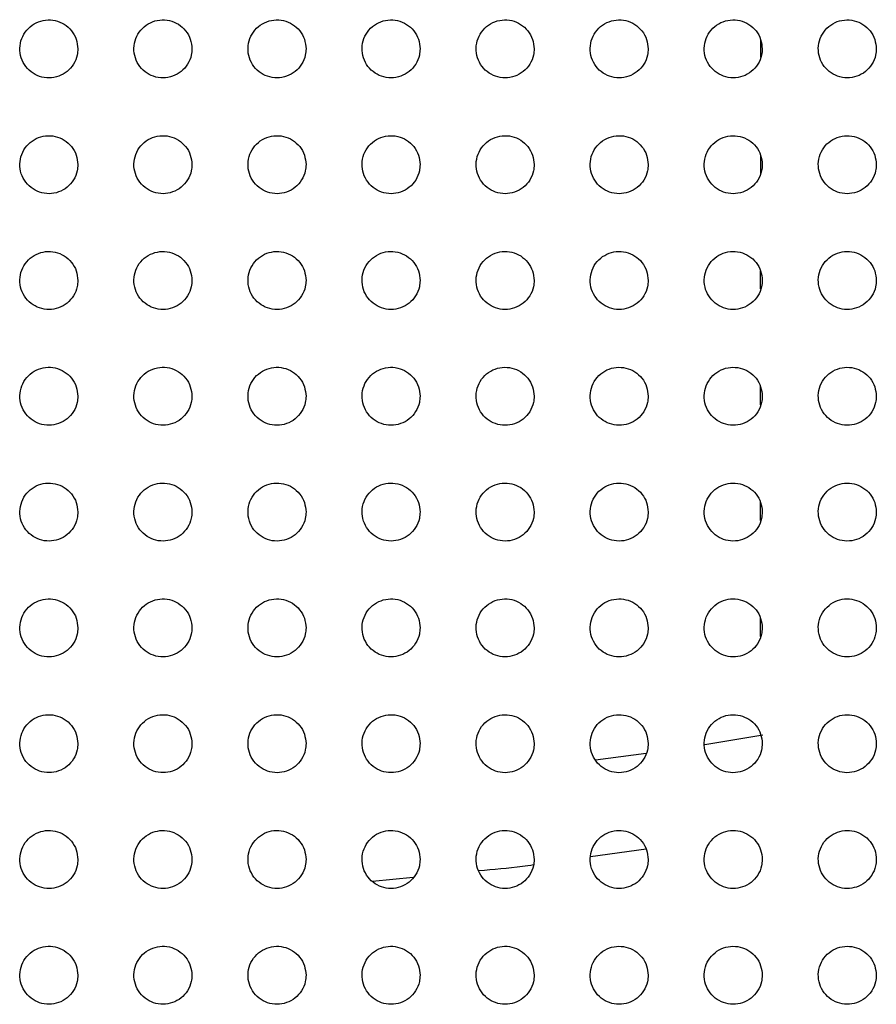
# Paper-space layout '_Front' of a CAD drawing. Units: millimetres. Extents: x -282 to 446, y -328 to 864.
# Drawn here: x 98 to 143, y 253 to 304 of the extents above; entities that cross this region are included whole.
import ezdxf

# ---------------------------------------------------------------- set-up
doc = ezdxf.new("R2010")
doc.units = ezdxf.units.MM

psp = doc.layouts.new('_Front')

# ---------------------------------------------------------------- linework, layer by layer
at = {"color": 7, "linetype": 'Continuous', "lineweight": 25}
for p, q in [((136.651, 301.855), (136.651, 302.765)), ((136.651, 295.864), (136.651, 296.779)), ((136.65, 289.872), (136.65, 290.793)), ((136.65, 283.88), (136.65, 284.806)), ((136.649, 277.888), (136.649, 278.82)), ((136.648, 271.896), (136.648, 272.831)), ((133.754, 266.3), (136.765, 266.806)), ((128.098, 265.508), (130.725, 265.851)), ((130.725, 260.893), (127.844, 260.488)), ((118.683, 259.427), (116.572, 259.215))]:
    psp.add_line(p, q, dxfattribs=at)
for points, knots in [([(101.332, 302.289), (101.315, 302.457), (101.282, 302.794), (101.024, 303.244), (100.643, 303.585), (100.169, 303.78), (99.658, 303.807), (99.167, 303.665), (98.749, 303.368), (98.453, 302.948), (98.312, 302.453), (98.343, 301.939), (98.544, 301.465), (98.89, 301.085), (99.341, 300.841), (99.846, 300.76), (100.349, 300.85), (100.795, 301.102), (101.132, 301.487), (101.307, 301.906), (101.325, 302.182), (101.332, 302.289)], [0, 0, 0, 0, 0.0536993, 0.1074053, 0.1609527, 0.2143567, 0.2677404, 0.321222, 0.3748776, 0.4287205, 0.4826966, 0.5366953, 0.5905835, 0.644261, 0.6977163, 0.751047, 0.8044206, 0.8579915, 0.9118184, 0.965831, 1, 1, 1, 1]), ([(107.232, 302.289), (107.215, 302.457), (107.182, 302.794), (106.924, 303.242), (106.545, 303.583), (106.072, 303.779), (105.562, 303.808), (105.07, 303.667), (104.651, 303.37), (104.353, 302.95), (104.212, 302.455), (104.243, 301.94), (104.443, 301.466), (104.788, 301.086), (105.238, 300.842), (105.742, 300.76), (106.245, 300.849), (106.693, 301.1), (107.031, 301.485), (107.207, 301.905), (107.225, 302.181), (107.232, 302.289)], [0, 0, 0, 0, 0.053571, 0.107149, 0.16056, 0.213872, 0.267244, 0.320799, 0.374581, 0.428551, 0.482601, 0.536587, 0.590379, 0.643918, 0.697253, 0.750537, 0.803958, 0.857652, 0.91162, 0.96573, 1, 1, 1, 1]), ([(113.132, 302.289), (113.115, 302.457), (113.082, 302.793), (112.825, 303.241), (112.447, 303.582), (111.975, 303.778), (111.465, 303.808), (110.973, 303.668), (110.553, 303.372), (110.254, 302.952), (110.112, 302.456), (110.143, 301.941), (110.343, 301.467), (110.687, 301.087), (111.135, 300.843), (111.639, 300.76), (112.142, 300.848), (112.591, 301.098), (112.93, 301.483), (113.107, 301.904), (113.125, 302.181), (113.132, 302.289)], [0, 0, 0, 0, 0.053436, 0.106879, 0.160157, 0.213389, 0.266768, 0.320411, 0.374327, 0.42842, 0.482529, 0.536483, 0.590164, 0.643561, 0.696786, 0.750042, 0.80353, 0.857356, 0.911465, 0.965659, 1, 1, 1, 1]), ([(119.032, 302.289), (119.015, 302.456), (118.983, 302.792), (118.726, 303.239), (118.349, 303.58), (117.878, 303.777), (117.369, 303.808), (116.875, 303.669), (116.454, 303.374), (116.155, 302.953), (116.012, 302.457), (116.043, 301.942), (116.242, 301.468), (116.585, 301.089), (117.033, 300.844), (117.536, 300.76), (118.039, 300.847), (118.489, 301.096), (118.829, 301.482), (119.007, 301.903), (119.025, 302.181), (119.032, 302.289)], [0, 0, 0, 0, 0.053306, 0.10662, 0.159775, 0.212943, 0.266342, 0.320081, 0.374128, 0.428334, 0.482486, 0.536394, 0.589957, 0.643218, 0.696349, 0.749594, 0.803162, 0.857123, 0.91136, 0.965619, 1, 1, 1, 1]), ([(124.932, 302.289), (124.915, 302.456), (124.883, 302.791), (124.627, 303.238), (124.251, 303.579), (123.781, 303.777), (123.271, 303.809), (122.777, 303.67), (122.355, 303.375), (122.055, 302.954), (121.912, 302.457), (121.943, 301.943), (122.141, 301.469), (122.484, 301.09), (122.93, 300.845), (123.433, 300.76), (123.937, 300.846), (124.388, 301.095), (124.729, 301.481), (124.907, 301.903), (124.925, 302.181), (124.932, 302.289)], [0, 0, 0, 0, 0.05319, 0.106387, 0.159441, 0.212568, 0.265999, 0.319832, 0.373998, 0.428295, 0.482472, 0.536324, 0.589775, 0.642915, 0.695974, 0.749227, 0.802879, 0.856965, 0.911311, 0.965612, 1, 1, 1, 1]), ([(130.832, 302.289), (130.815, 302.456), (130.783, 302.79), (130.528, 303.237), (130.153, 303.578), (129.683, 303.776), (129.174, 303.809), (128.679, 303.671), (128.256, 303.376), (127.955, 302.955), (127.812, 302.458), (127.843, 301.943), (128.041, 301.47), (128.382, 301.091), (128.828, 300.846), (129.33, 300.76), (129.835, 300.845), (130.286, 301.094), (130.628, 301.48), (130.807, 301.903), (130.825, 302.181), (130.832, 302.289)], [0, 0, 0, 0, 0.05308, 0.106167, 0.159133, 0.212234, 0.265713, 0.319645, 0.373921, 0.428293, 0.482477, 0.536262, 0.589602, 0.642634, 0.695637, 0.748911, 0.802655, 0.856861, 0.911304, 0.965632, 1, 1, 1, 1]), ([(136.732, 302.289), (136.715, 302.456), (136.683, 302.79), (136.429, 303.236), (136.054, 303.577), (135.585, 303.776), (135.076, 303.809), (134.58, 303.672), (134.157, 303.376), (133.855, 302.955), (133.712, 302.458), (133.742, 301.943), (133.94, 301.471), (134.281, 301.092), (134.726, 300.847), (135.228, 300.76), (135.733, 300.845), (136.186, 301.093), (136.528, 301.48), (136.707, 301.903), (136.725, 302.181), (136.732, 302.289)], [0, 0, 0, 0, 0.052975, 0.105955, 0.158843, 0.211935, 0.265473, 0.31951, 0.373892, 0.428327, 0.482502, 0.53621, 0.589436, 0.64237, 0.695331, 0.74864, 0.802482, 0.856808, 0.911336, 0.965676, 1, 1, 1, 1]), ([(142.632, 302.289), (142.616, 302.456), (142.583, 302.789), (142.33, 303.235), (141.956, 303.576), (141.487, 303.775), (140.977, 303.81), (140.482, 303.673), (140.057, 303.377), (139.755, 302.955), (139.612, 302.458), (139.642, 301.944), (139.84, 301.472), (140.18, 301.093), (140.624, 300.847), (141.126, 300.76), (141.632, 300.844), (142.085, 301.093), (142.428, 301.48), (142.607, 301.903), (142.625, 302.181), (142.632, 302.289)], [0, 0, 0, 0, 0.052873, 0.105751, 0.15857, 0.211666, 0.265278, 0.319425, 0.373909, 0.428394, 0.482545, 0.536165, 0.589276, 0.642118, 0.695051, 0.748409, 0.802357, 0.856802, 0.911408, 0.965745, 1, 1, 1, 1]), ([(101.332, 296.299), (101.315, 296.467), (101.282, 296.804), (101.023, 297.254), (100.643, 297.595), (100.169, 297.79), (99.658, 297.817), (99.167, 297.675), (98.75, 297.379), (98.453, 296.959), (98.312, 296.464), (98.343, 295.949), (98.544, 295.475), (98.89, 295.094), (99.341, 294.851), (99.846, 294.77), (100.348, 294.86), (100.794, 295.111), (101.131, 295.496), (101.307, 295.915), (101.325, 296.192), (101.332, 296.299)], [0, 0, 0, 0, 0.053718, 0.107443, 0.160974, 0.214321, 0.267633, 0.321059, 0.374696, 0.428567, 0.482606, 0.536676, 0.590614, 0.644296, 0.697708, 0.750966, 0.804271, 0.857806, 0.911648, 0.96572, 1, 1, 1, 1]), ([(107.232, 296.299), (107.215, 296.467), (107.182, 296.804), (106.924, 297.252), (106.545, 297.593), (106.072, 297.789), (105.562, 297.818), (105.071, 297.677), (104.652, 297.381), (104.354, 296.961), (104.212, 296.466), (104.243, 295.95), (104.443, 295.476), (104.788, 295.096), (105.238, 294.852), (105.742, 294.77), (106.244, 294.859), (106.692, 295.109), (107.03, 295.494), (107.207, 295.914), (107.225, 296.191), (107.232, 296.299)], [0, 0, 0, 0, 0.053582, 0.107173, 0.160559, 0.213805, 0.267102, 0.320601, 0.374371, 0.428378, 0.482498, 0.536559, 0.590398, 0.643934, 0.697217, 0.750422, 0.803773, 0.857435, 0.911428, 0.965606, 1, 1, 1, 1]), ([(113.132, 296.299), (113.115, 296.467), (113.082, 296.803), (112.825, 297.251), (112.447, 297.592), (111.975, 297.788), (111.466, 297.818), (110.974, 297.679), (110.554, 297.383), (110.255, 296.963), (110.112, 296.467), (110.143, 295.952), (110.342, 295.477), (110.687, 295.097), (111.135, 294.853), (111.638, 294.77), (112.141, 294.858), (112.589, 295.107), (112.929, 295.492), (113.107, 295.913), (113.125, 296.191), (113.132, 296.299)], [0, 0, 0, 0, 0.05344, 0.10689, 0.160133, 0.21329, 0.266587, 0.320176, 0.374086, 0.428226, 0.482414, 0.536447, 0.590172, 0.643557, 0.696721, 0.74989, 0.803306, 0.857106, 0.911248, 0.96552, 1, 1, 1, 1]), ([(119.032, 296.299), (119.015, 296.466), (118.983, 296.802), (118.727, 297.249), (118.349, 297.59), (117.879, 297.787), (117.37, 297.819), (116.877, 297.68), (116.456, 297.385), (116.155, 296.965), (116.012, 296.468), (116.042, 295.952), (116.242, 295.478), (116.585, 295.099), (117.032, 294.854), (117.535, 294.77), (118.038, 294.856), (118.487, 295.105), (118.828, 295.49), (119.007, 295.912), (119.025, 296.191), (119.032, 296.299)], [0, 0, 0, 0, 0.053301, 0.106612, 0.159722, 0.212805, 0.266118, 0.319804, 0.373854, 0.428117, 0.482358, 0.536348, 0.58995, 0.643189, 0.696248, 0.7494, 0.802894, 0.856835, 0.911118, 0.965466, 1, 1, 1, 1]), ([(124.932, 296.299), (124.915, 296.466), (124.883, 296.801), (124.627, 297.248), (124.251, 297.589), (123.782, 297.786), (123.273, 297.819), (122.779, 297.681), (122.357, 297.386), (122.056, 296.966), (121.912, 296.469), (121.942, 295.953), (122.141, 295.48), (122.483, 295.1), (122.93, 294.855), (123.432, 294.77), (123.935, 294.855), (124.386, 295.104), (124.728, 295.489), (124.907, 295.912), (124.925, 296.19), (124.932, 296.299)], [0, 0, 0, 0, 0.053174, 0.106356, 0.159351, 0.212382, 0.265724, 0.31951, 0.373689, 0.428057, 0.482331, 0.536266, 0.589748, 0.642855, 0.695829, 0.748981, 0.802562, 0.856638, 0.911043, 0.965446, 1, 1, 1, 1]), ([(130.832, 296.299), (130.815, 296.466), (130.783, 296.8), (130.528, 297.247), (130.153, 297.588), (129.684, 297.786), (129.175, 297.819), (128.681, 297.682), (128.258, 297.387), (127.956, 296.967), (127.812, 296.469), (127.842, 295.954), (128.041, 295.481), (128.382, 295.102), (128.827, 294.856), (129.329, 294.77), (129.833, 294.855), (130.285, 295.102), (130.627, 295.488), (130.807, 295.911), (130.825, 296.19), (130.832, 296.299)], [0, 0, 0, 0, 0.053051, 0.106111, 0.159003, 0.211998, 0.265384, 0.319274, 0.373577, 0.428033, 0.482324, 0.536192, 0.589555, 0.642541, 0.695446, 0.748614, 0.802287, 0.856494, 0.911009, 0.965451, 1, 1, 1, 1]), ([(136.732, 296.299), (136.716, 296.466), (136.683, 296.799), (136.429, 297.246), (136.055, 297.586), (135.587, 297.785), (135.078, 297.819), (134.583, 297.683), (134.159, 297.388), (133.856, 296.967), (133.712, 296.469), (133.742, 295.954), (133.94, 295.482), (134.281, 295.103), (134.725, 294.857), (135.226, 294.77), (135.731, 294.854), (136.183, 295.101), (136.527, 295.488), (136.707, 295.911), (136.725, 296.19), (136.732, 296.299)], [0, 0, 0, 0, 0.052933, 0.105874, 0.158673, 0.211646, 0.265087, 0.319088, 0.373509, 0.428043, 0.482335, 0.536126, 0.589367, 0.642241, 0.695092, 0.748287, 0.80206, 0.856396, 0.911013, 0.96548, 1, 1, 1, 1]), ([(142.632, 296.299), (142.616, 296.465), (142.583, 296.799), (142.33, 297.244), (141.957, 297.585), (141.489, 297.784), (140.98, 297.82), (140.484, 297.684), (140.059, 297.389), (139.756, 296.968), (139.612, 296.47), (139.642, 295.955), (139.84, 295.483), (140.179, 295.104), (140.623, 294.858), (141.124, 294.77), (141.629, 294.853), (142.083, 295.101), (142.427, 295.487), (142.607, 295.911), (142.625, 296.19), (142.632, 296.299)], [0, 0, 0, 0, 0.052818, 0.105643, 0.158357, 0.21132, 0.264828, 0.318944, 0.373482, 0.428082, 0.482362, 0.536066, 0.589185, 0.641953, 0.694761, 0.747995, 0.801875, 0.85634, 0.91105, 0.96553, 1, 1, 1, 1]), ([(101.332, 290.309), (101.315, 290.477), (101.282, 290.815), (101.023, 291.264), (100.642, 291.605), (100.169, 291.8), (99.659, 291.827), (99.168, 291.686), (98.75, 291.389), (98.453, 290.97), (98.312, 290.475), (98.343, 289.96), (98.544, 289.484), (98.89, 289.104), (99.341, 288.861), (99.845, 288.78), (100.347, 288.87), (100.793, 289.12), (101.131, 289.505), (101.307, 289.925), (101.325, 290.201), (101.332, 290.309)], [0, 0, 0, 0, 0.05374, 0.107489, 0.161006, 0.214295, 0.26753, 0.320894, 0.37451, 0.428409, 0.482515, 0.536662, 0.590653, 0.64434, 0.697708, 0.750891, 0.804123, 0.85762, 0.911476, 0.965608, 1, 1, 1, 1]), ([(107.232, 290.309), (107.215, 290.477), (107.182, 290.814), (106.924, 291.262), (106.545, 291.603), (106.072, 291.799), (105.563, 291.828), (105.072, 291.687), (104.653, 291.392), (104.354, 290.972), (104.212, 290.476), (104.243, 289.961), (104.443, 289.486), (104.789, 289.106), (105.238, 288.862), (105.742, 288.78), (106.244, 288.869), (106.691, 289.118), (107.029, 289.503), (107.207, 289.923), (107.225, 290.201), (107.232, 290.309)], [0, 0, 0, 0, 0.053599, 0.107208, 0.160571, 0.21375, 0.266965, 0.320403, 0.374158, 0.428202, 0.482397, 0.536537, 0.590426, 0.64396, 0.69719, 0.750315, 0.803591, 0.857219, 0.911233, 0.96548, 1, 1, 1, 1]), ([(113.132, 290.309), (113.115, 290.477), (113.082, 290.813), (112.825, 291.261), (112.447, 291.602), (111.976, 291.798), (111.467, 291.828), (110.975, 291.689), (110.555, 291.394), (110.255, 290.974), (110.112, 290.478), (110.142, 289.962), (110.342, 289.487), (110.687, 289.107), (111.135, 288.863), (111.638, 288.78), (112.14, 288.867), (112.588, 289.116), (112.928, 289.501), (113.107, 289.922), (113.125, 290.2), (113.132, 290.309)], [0, 0, 0, 0, 0.05345, 0.106911, 0.160122, 0.213202, 0.266412, 0.31994, 0.373841, 0.428028, 0.482299, 0.536416, 0.590188, 0.643564, 0.696665, 0.749746, 0.803086, 0.856855, 0.911027, 0.965379, 1, 1, 1, 1]), ([(119.032, 290.309), (119.015, 290.476), (118.983, 290.812), (118.727, 291.259), (118.349, 291.6), (117.879, 291.797), (117.371, 291.829), (116.878, 291.691), (116.457, 291.396), (116.156, 290.976), (116.012, 290.479), (116.042, 289.963), (116.242, 289.489), (116.585, 289.109), (117.032, 288.865), (117.534, 288.78), (118.037, 288.866), (118.486, 289.114), (118.827, 289.499), (119.007, 289.921), (119.025, 290.2), (119.032, 290.309)], [0, 0, 0, 0, 0.053302, 0.106616, 0.159682, 0.212678, 0.265898, 0.319524, 0.373574, 0.427895, 0.482228, 0.536305, 0.589952, 0.643173, 0.696158, 0.749213, 0.802629, 0.856544, 0.910868, 0.965308, 1, 1, 1, 1]), ([(124.932, 290.309), (124.915, 290.476), (124.883, 290.811), (124.628, 291.258), (124.252, 291.599), (123.782, 291.796), (123.274, 291.829), (122.781, 291.692), (122.358, 291.398), (122.056, 290.978), (121.912, 290.48), (121.942, 289.964), (122.141, 289.49), (122.483, 289.11), (122.929, 288.866), (123.43, 288.78), (123.933, 288.865), (124.384, 289.112), (124.727, 289.497), (124.907, 289.92), (124.925, 290.2), (124.932, 290.309)], [0, 0, 0, 0, 0.053164, 0.106339, 0.159276, 0.212207, 0.26545, 0.319179, 0.373368, 0.427807, 0.482185, 0.53621, 0.589732, 0.642809, 0.695696, 0.748743, 0.802244, 0.856301, 0.910761, 0.965269, 1, 1, 1, 1]), ([(130.832, 290.309), (130.815, 290.476), (130.783, 290.81), (130.529, 291.257), (130.154, 291.597), (129.685, 291.795), (129.177, 291.829), (128.683, 291.693), (128.26, 291.399), (127.957, 290.979), (127.812, 290.481), (127.842, 289.965), (128.04, 289.491), (128.382, 289.112), (128.826, 288.867), (129.327, 288.78), (129.831, 288.864), (130.283, 289.111), (130.626, 289.496), (130.806, 289.92), (130.825, 290.2), (130.832, 290.309)], [0, 0, 0, 0, 0.05303, 0.106072, 0.158892, 0.211774, 0.265054, 0.318891, 0.373213, 0.427755, 0.48216, 0.536123, 0.589519, 0.642464, 0.69527, 0.748322, 0.801914, 0.856109, 0.910694, 0.965255, 1, 1, 1, 1]), ([(136.732, 290.309), (136.716, 290.475), (136.683, 290.809), (136.429, 291.255), (136.056, 291.596), (135.588, 291.795), (135.08, 291.83), (134.585, 291.694), (134.161, 291.4), (133.857, 290.98), (133.712, 290.481), (133.742, 289.965), (133.94, 289.492), (134.28, 289.113), (134.724, 288.868), (135.224, 288.78), (135.728, 288.863), (136.181, 289.11), (136.525, 289.495), (136.706, 289.919), (136.725, 290.2), (136.732, 290.309)], [0, 0, 0, 0, 0.052901, 0.105813, 0.158526, 0.211371, 0.2647, 0.318648, 0.3731, 0.427734, 0.482153, 0.536043, 0.589313, 0.642133, 0.694871, 0.74794, 0.801629, 0.855961, 0.910662, 0.965264, 1, 1, 1, 1]), ([(142.632, 290.309), (142.616, 290.475), (142.583, 290.808), (142.33, 291.254), (141.957, 291.595), (141.491, 291.794), (140.983, 291.83), (140.487, 291.695), (140.062, 291.401), (139.757, 290.98), (139.612, 290.482), (139.642, 289.966), (139.839, 289.493), (140.179, 289.114), (140.621, 288.868), (141.122, 288.78), (141.626, 288.862), (142.08, 289.109), (142.425, 289.495), (142.606, 289.919), (142.625, 290.2), (142.632, 290.309)], [0, 0, 0, 0, 0.052775, 0.10556, 0.158173, 0.210993, 0.264379, 0.318444, 0.373023, 0.42774, 0.48216, 0.53597, 0.589112, 0.641814, 0.694494, 0.747591, 0.801382, 0.855851, 0.91066, 0.965291, 1, 1, 1, 1]), ([(101.332, 284.319), (101.315, 284.487), (101.282, 284.825), (101.023, 285.274), (100.642, 285.615), (100.168, 285.81), (99.659, 285.837), (99.169, 285.696), (98.751, 285.4), (98.454, 284.981), (98.312, 284.486), (98.343, 283.97), (98.544, 283.494), (98.891, 283.114), (99.342, 282.871), (99.845, 282.79), (100.347, 282.88), (100.793, 283.13), (101.13, 283.514), (101.307, 283.934), (101.325, 284.211), (101.332, 284.319)], [0, 0, 0, 0, 0.053763, 0.107538, 0.161042, 0.214273, 0.267433, 0.320735, 0.374329, 0.428256, 0.482427, 0.53665, 0.590694, 0.644387, 0.697711, 0.750821, 0.803981, 0.857441, 0.911308, 0.965498, 1, 1, 1, 1]), ([(107.232, 284.319), (107.215, 284.487), (107.182, 284.824), (106.924, 285.273), (106.545, 285.613), (106.072, 285.809), (105.563, 285.838), (105.072, 285.698), (104.654, 285.403), (104.355, 284.984), (104.212, 284.487), (104.243, 283.971), (104.443, 283.496), (104.789, 283.116), (105.238, 282.872), (105.741, 282.79), (106.243, 282.878), (106.69, 283.127), (107.029, 283.512), (107.207, 283.932), (107.225, 284.21), (107.232, 284.319)], [0, 0, 0, 0, 0.053617, 0.107247, 0.16059, 0.213703, 0.266837, 0.320213, 0.373951, 0.42803, 0.482298, 0.536519, 0.590458, 0.643992, 0.697172, 0.750217, 0.80342, 0.857012, 0.911044, 0.965358, 1, 1, 1, 1]), ([(113.132, 284.319), (113.115, 284.487), (113.082, 284.823), (112.825, 285.271), (112.447, 285.612), (111.976, 285.808), (111.468, 285.838), (110.976, 285.7), (110.556, 285.405), (110.256, 284.986), (110.112, 284.489), (110.142, 283.972), (110.342, 283.497), (110.687, 283.117), (111.135, 282.873), (111.637, 282.791), (112.139, 282.877), (112.587, 283.125), (112.928, 283.509), (113.107, 283.931), (113.125, 284.21), (113.132, 284.319)], [0, 0, 0, 0, 0.053464, 0.10694, 0.160122, 0.213127, 0.26625, 0.319715, 0.373604, 0.427835, 0.482188, 0.536389, 0.590211, 0.643581, 0.696623, 0.749617, 0.802879, 0.856615, 0.910813, 0.965241, 1, 1, 1, 1]), ([(119.032, 284.319), (119.015, 284.486), (118.983, 284.822), (118.727, 285.269), (118.349, 285.61), (117.88, 285.807), (117.372, 285.839), (116.88, 285.701), (116.458, 285.407), (116.157, 284.988), (116.012, 284.49), (116.042, 283.974), (116.242, 283.499), (116.585, 283.119), (117.032, 282.875), (117.533, 282.791), (118.035, 282.876), (118.485, 283.123), (118.826, 283.507), (119.006, 283.93), (119.025, 284.21), (119.032, 284.319)], [0, 0, 0, 0, 0.05331, 0.106632, 0.159659, 0.212569, 0.265694, 0.319257, 0.3733, 0.427675, 0.482101, 0.536268, 0.589964, 0.64317, 0.696086, 0.749045, 0.802379, 0.856263, 0.910622, 0.96515, 1, 1, 1, 1]), ([(124.932, 284.319), (124.915, 284.486), (124.883, 284.821), (124.628, 285.268), (124.252, 285.609), (123.783, 285.806), (123.276, 285.839), (122.783, 285.703), (122.36, 285.409), (122.057, 284.989), (121.912, 284.491), (121.942, 283.975), (122.141, 283.5), (122.483, 283.12), (122.929, 282.876), (123.429, 282.791), (123.932, 282.874), (124.383, 283.121), (124.725, 283.506), (124.906, 283.929), (124.925, 284.209), (124.932, 284.319)], [0, 0, 0, 0, 0.053163, 0.106339, 0.159224, 0.212056, 0.265195, 0.31886, 0.37305, 0.427556, 0.482039, 0.536161, 0.589728, 0.642782, 0.695587, 0.748527, 0.801942, 0.855971, 0.910478, 0.965089, 1, 1, 1, 1]), ([(130.832, 284.319), (130.816, 284.486), (130.783, 284.82), (130.529, 285.266), (130.154, 285.607), (129.686, 285.805), (129.179, 285.839), (128.685, 285.704), (128.261, 285.411), (127.958, 284.991), (127.812, 284.492), (127.842, 283.975), (128.04, 283.501), (128.381, 283.122), (128.826, 282.877), (129.326, 282.791), (129.829, 282.873), (130.281, 283.119), (130.625, 283.504), (130.806, 283.928), (130.825, 284.209), (130.832, 284.319)], [0, 0, 0, 0, 0.053021, 0.106055, 0.15881, 0.211577, 0.264744, 0.318514, 0.372846, 0.42747, 0.481994, 0.536061, 0.589501, 0.642412, 0.695122, 0.748055, 0.801554, 0.855727, 0.910371, 0.965052, 1, 1, 1, 1]), ([(136.732, 284.319), (136.716, 284.485), (136.683, 284.819), (136.43, 285.265), (136.056, 285.606), (135.589, 285.804), (135.082, 285.84), (134.588, 285.705), (134.163, 285.412), (133.858, 284.992), (133.712, 284.493), (133.742, 283.976), (133.939, 283.502), (134.28, 283.123), (134.723, 282.878), (135.223, 282.791), (135.726, 282.872), (136.179, 283.118), (136.524, 283.503), (136.706, 283.928), (136.725, 284.209), (136.732, 284.319)], [0, 0, 0, 0, 0.052883, 0.105778, 0.158412, 0.211127, 0.26433, 0.318211, 0.372681, 0.427412, 0.481965, 0.535968, 0.58928, 0.642056, 0.694682, 0.747618, 0.801209, 0.855522, 0.910296, 0.965035, 1, 1, 1, 1]), ([(142.632, 284.319), (142.616, 284.485), (142.583, 284.818), (142.331, 285.264), (141.958, 285.604), (141.492, 285.803), (140.985, 285.84), (140.49, 285.707), (140.064, 285.414), (139.759, 284.993), (139.612, 284.494), (139.641, 283.977), (139.839, 283.504), (140.178, 283.125), (140.62, 282.879), (141.12, 282.791), (141.624, 282.871), (142.077, 283.117), (142.423, 283.502), (142.606, 283.927), (142.625, 284.209), (142.632, 284.319)], [0, 0, 0, 0, 0.052748, 0.105508, 0.158027, 0.210699, 0.263948, 0.317943, 0.372549, 0.427379, 0.481949, 0.535881, 0.589064, 0.641711, 0.694263, 0.747212, 0.800898, 0.855352, 0.910249, 0.965036, 1, 1, 1, 1]), ([(101.332, 278.329), (101.315, 278.497), (101.282, 278.835), (101.023, 279.284), (100.642, 279.625), (100.168, 279.819), (99.659, 279.847), (99.169, 279.706), (98.752, 279.411), (98.454, 278.992), (98.312, 278.496), (98.343, 277.98), (98.544, 277.504), (98.891, 277.124), (99.342, 276.881), (99.845, 276.801), (100.346, 276.89), (100.792, 277.139), (101.13, 277.523), (101.307, 277.943), (101.325, 278.221), (101.332, 278.329)], [0, 0, 0, 0, 0.053788, 0.107588, 0.161081, 0.214257, 0.267342, 0.320582, 0.374154, 0.428107, 0.482343, 0.53664, 0.590736, 0.644436, 0.697719, 0.750757, 0.803848, 0.857268, 0.911146, 0.965392, 1, 1, 1, 1]), ([(107.232, 278.329), (107.215, 278.497), (107.182, 278.834), (106.924, 279.283), (106.544, 279.624), (106.072, 279.819), (105.564, 279.848), (105.073, 279.708), (104.654, 279.413), (104.355, 278.995), (104.212, 278.498), (104.242, 277.981), (104.443, 277.506), (104.789, 277.125), (105.239, 276.882), (105.741, 276.801), (106.242, 276.888), (106.689, 277.137), (107.028, 277.521), (107.207, 277.942), (107.225, 278.22), (107.232, 278.329)], [0, 0, 0, 0, 0.053639, 0.107292, 0.160617, 0.213668, 0.266721, 0.320034, 0.373752, 0.427864, 0.482203, 0.536502, 0.590495, 0.644032, 0.697164, 0.750131, 0.80326, 0.856813, 0.910861, 0.965238, 1, 1, 1, 1]), ([(113.132, 278.329), (113.115, 278.497), (113.082, 278.833), (112.825, 279.281), (112.447, 279.622), (111.976, 279.818), (111.468, 279.848), (110.977, 279.71), (110.557, 279.416), (110.256, 278.997), (110.112, 278.5), (110.142, 277.983), (110.342, 277.507), (110.687, 277.127), (111.135, 276.883), (111.637, 276.801), (112.138, 276.887), (112.586, 277.134), (112.927, 277.518), (113.106, 277.94), (113.125, 278.22), (113.132, 278.329)], [0, 0, 0, 0, 0.053482, 0.106979, 0.160136, 0.213069, 0.266104, 0.319503, 0.373375, 0.427646, 0.482079, 0.536365, 0.590241, 0.64361, 0.696596, 0.749505, 0.802687, 0.856384, 0.910603, 0.965104, 1, 1, 1, 1]), ([(119.032, 278.329), (119.015, 278.496), (118.983, 278.832), (118.726, 279.28), (118.349, 279.62), (117.88, 279.817), (117.373, 279.849), (116.881, 279.712), (116.459, 279.418), (116.157, 278.999), (116.012, 278.501), (116.042, 277.984), (116.242, 277.509), (116.585, 277.129), (117.032, 276.885), (117.533, 276.801), (118.034, 276.885), (118.483, 277.132), (118.826, 277.516), (119.006, 277.939), (119.025, 278.219), (119.032, 278.329)], [0, 0, 0, 0, 0.053324, 0.106663, 0.159657, 0.212484, 0.265511, 0.319005, 0.373035, 0.427459, 0.481976, 0.536236, 0.589986, 0.643187, 0.696037, 0.7489, 0.802148, 0.855993, 0.910381, 0.964994, 1, 1, 1, 1]), ([(124.932, 278.329), (124.915, 278.496), (124.883, 278.831), (124.628, 279.278), (124.252, 279.618), (123.783, 279.816), (123.277, 279.849), (122.784, 279.713), (122.361, 279.421), (122.058, 279.001), (121.912, 278.503), (121.942, 277.985), (122.141, 277.51), (122.483, 277.13), (122.929, 276.886), (123.429, 276.801), (123.931, 276.884), (124.381, 277.13), (124.724, 277.514), (124.906, 277.938), (124.925, 278.219), (124.932, 278.329)], [0, 0, 0, 0, 0.053171, 0.106359, 0.159201, 0.211936, 0.264968, 0.31856, 0.372742, 0.427309, 0.481895, 0.536118, 0.589742, 0.642782, 0.69551, 0.748342, 0.801663, 0.855656, 0.910201, 0.964911, 1, 1, 1, 1]), ([(130.832, 278.329), (130.816, 278.496), (130.783, 278.83), (130.529, 279.276), (130.154, 279.617), (129.687, 279.815), (129.18, 279.849), (128.687, 279.715), (128.263, 279.423), (127.959, 279.003), (127.812, 278.504), (127.841, 277.986), (128.04, 277.511), (128.381, 277.132), (128.825, 276.887), (129.325, 276.801), (129.827, 276.883), (130.279, 277.128), (130.623, 277.512), (130.806, 277.937), (130.824, 278.219), (130.832, 278.329)], [0, 0, 0, 0, 0.053023, 0.106063, 0.158764, 0.21142, 0.264467, 0.318161, 0.372491, 0.427188, 0.48183, 0.536007, 0.589504, 0.642393, 0.695012, 0.747825, 0.801224, 0.855361, 0.910054, 0.96485, 1, 1, 1, 1]), ([(136.732, 278.329), (136.716, 278.495), (136.683, 278.829), (136.43, 279.275), (136.056, 279.615), (135.59, 279.814), (135.084, 279.85), (134.59, 279.716), (134.165, 279.424), (133.859, 279.004), (133.712, 278.505), (133.741, 277.987), (133.939, 277.513), (134.28, 277.134), (134.723, 276.888), (135.221, 276.801), (135.724, 276.882), (136.177, 277.126), (136.523, 277.511), (136.706, 277.936), (136.724, 278.218), (136.732, 278.329)], [0, 0, 0, 0, 0.052879, 0.105773, 0.15834, 0.210928, 0.263999, 0.317799, 0.372274, 0.427093, 0.481779, 0.535903, 0.589271, 0.642016, 0.694537, 0.74734, 0.800821, 0.855101, 0.909936, 0.964806, 1, 1, 1, 1]), ([(142.632, 278.329), (142.616, 278.495), (142.583, 278.828), (142.331, 279.273), (141.958, 279.614), (141.493, 279.813), (140.987, 279.85), (140.493, 279.718), (140.066, 279.426), (139.76, 279.005), (139.612, 278.506), (139.641, 277.988), (139.839, 277.514), (140.178, 277.135), (140.62, 276.889), (141.118, 276.801), (141.621, 276.881), (142.075, 277.125), (142.422, 277.509), (142.606, 277.935), (142.624, 278.218), (142.632, 278.329)], [0, 0, 0, 0, 0.052737, 0.10549, 0.157929, 0.210456, 0.263559, 0.317468, 0.372084, 0.427018, 0.481739, 0.535803, 0.589044, 0.64165, 0.694082, 0.746881, 0.800449, 0.85487, 0.90984, 0.964777, 1, 1, 1, 1]), ([(101.332, 272.339), (101.315, 272.507), (101.282, 272.845), (101.023, 273.295), (100.642, 273.635), (100.168, 273.829), (99.66, 273.857), (99.17, 273.716), (98.753, 273.421), (98.455, 273.003), (98.312, 272.507), (98.343, 271.99), (98.544, 271.514), (98.891, 271.133), (99.342, 270.891), (99.845, 270.811), (100.346, 270.9), (100.791, 271.149), (101.129, 271.532), (101.307, 271.953), (101.325, 272.23), (101.332, 272.339)], [0, 0, 0, 0, 0.053815, 0.107644, 0.161128, 0.214251, 0.267262, 0.320441, 0.373988, 0.427965, 0.482262, 0.536633, 0.590782, 0.644492, 0.697736, 0.750706, 0.803726, 0.857106, 0.91099, 0.965289, 1, 1, 1, 1]), ([(107.232, 272.339), (107.215, 272.507), (107.182, 272.844), (106.924, 273.293), (106.544, 273.634), (106.072, 273.829), (105.564, 273.858), (105.074, 273.718), (104.655, 273.424), (104.356, 273.006), (104.212, 272.509), (104.242, 271.992), (104.443, 271.515), (104.789, 271.135), (105.239, 270.892), (105.741, 270.811), (106.242, 270.898), (106.688, 271.146), (107.028, 271.53), (107.207, 271.951), (107.225, 272.23), (107.232, 272.339)], [0, 0, 0, 0, 0.053665, 0.107345, 0.160658, 0.213649, 0.266622, 0.31987, 0.373565, 0.427705, 0.482113, 0.536491, 0.590539, 0.644083, 0.697171, 0.750064, 0.803118, 0.856629, 0.910686, 0.965123, 1, 1, 1, 1]), ([(113.132, 272.339), (113.115, 272.507), (113.082, 272.843), (112.825, 273.291), (112.447, 273.632), (111.976, 273.828), (111.469, 273.858), (110.978, 273.72), (110.558, 273.427), (110.257, 273.008), (110.112, 272.511), (110.142, 271.993), (110.342, 271.517), (110.687, 271.137), (111.135, 270.893), (111.637, 270.811), (112.137, 270.897), (112.585, 271.144), (112.926, 271.527), (113.106, 271.949), (113.125, 272.229), (113.132, 272.339)], [0, 0, 0, 0, 0.053507, 0.10703, 0.16017, 0.213034, 0.265981, 0.31931, 0.37316, 0.427466, 0.481976, 0.536348, 0.590282, 0.643655, 0.696592, 0.749417, 0.802518, 0.85617, 0.910403, 0.964973, 1, 1, 1, 1]), ([(119.032, 272.339), (119.015, 272.506), (118.983, 272.842), (118.726, 273.29), (118.349, 273.63), (117.88, 273.827), (117.373, 273.859), (116.882, 273.722), (116.46, 273.429), (116.158, 273.01), (116.012, 272.512), (116.042, 271.995), (116.241, 271.519), (116.585, 271.139), (117.032, 270.895), (117.532, 270.811), (118.033, 270.895), (118.482, 271.141), (118.825, 271.525), (119.006, 271.948), (119.025, 272.229), (119.032, 272.339)], [0, 0, 0, 0, 0.053347, 0.106711, 0.15968, 0.212427, 0.265356, 0.318775, 0.372784, 0.427251, 0.481856, 0.536211, 0.590023, 0.643224, 0.696016, 0.748785, 0.801943, 0.855742, 0.910149, 0.964843, 1, 1, 1, 1]), ([(124.932, 272.339), (124.915, 272.506), (124.883, 272.841), (124.628, 273.288), (124.252, 273.629), (123.784, 273.826), (123.278, 273.859), (122.786, 273.724), (122.363, 273.432), (122.059, 273.013), (121.912, 272.514), (121.941, 271.996), (122.141, 271.52), (122.483, 271.14), (122.929, 270.896), (123.428, 270.811), (123.929, 270.894), (124.38, 271.139), (124.724, 271.522), (124.906, 271.947), (124.924, 272.228), (124.932, 272.339)], [0, 0, 0, 0, 0.053191, 0.1064, 0.159209, 0.211851, 0.264773, 0.318284, 0.372449, 0.427068, 0.481755, 0.536084, 0.589772, 0.642808, 0.695466, 0.748192, 0.801414, 0.855359, 0.909931, 0.964736, 1, 1, 1, 1]), ([(130.832, 272.339), (130.816, 272.506), (130.783, 272.84), (130.529, 273.286), (130.154, 273.627), (129.687, 273.825), (129.182, 273.859), (128.689, 273.726), (128.265, 273.434), (127.96, 273.014), (127.812, 272.515), (127.841, 271.997), (128.04, 271.521), (128.381, 271.142), (128.825, 270.897), (129.324, 270.811), (129.826, 270.892), (130.277, 271.137), (130.622, 271.52), (130.806, 271.946), (130.824, 272.228), (130.832, 272.339)], [0, 0, 0, 0, 0.053039, 0.106097, 0.158754, 0.211302, 0.264226, 0.317833, 0.372148, 0.42691, 0.481668, 0.535963, 0.589527, 0.642406, 0.694943, 0.747634, 0.800924, 0.855012, 0.909742, 0.964647, 1, 1, 1, 1]), ([(136.732, 272.339), (136.716, 272.505), (136.683, 272.839), (136.43, 273.285), (136.056, 273.625), (135.591, 273.824), (135.085, 273.86), (134.592, 273.727), (134.167, 273.436), (133.86, 273.016), (133.712, 272.516), (133.741, 271.998), (133.939, 271.523), (134.28, 271.144), (134.722, 270.898), (135.22, 270.811), (135.722, 270.891), (136.175, 271.135), (136.521, 271.519), (136.706, 271.945), (136.724, 272.228), (136.732, 272.339)], [0, 0, 0, 0, 0.05289, 0.1058, 0.158312, 0.210775, 0.263708, 0.317414, 0.371877, 0.426773, 0.481593, 0.535847, 0.589288, 0.642015, 0.69444, 0.747105, 0.800467, 0.854695, 0.909576, 0.964574, 1, 1, 1, 1]), ([(142.632, 272.339), (142.616, 272.505), (142.584, 272.838), (142.331, 273.283), (141.959, 273.624), (141.494, 273.823), (140.989, 273.86), (140.495, 273.729), (140.068, 273.438), (139.761, 273.018), (139.613, 272.518), (139.641, 271.999), (139.838, 271.524), (140.178, 271.145), (140.619, 270.899), (141.117, 270.811), (141.619, 270.89), (142.073, 271.133), (142.42, 271.517), (142.606, 271.944), (142.624, 272.227), (142.632, 272.339)], [0, 0, 0, 0, 0.052745, 0.105509, 0.157882, 0.210268, 0.263216, 0.317021, 0.37163, 0.426654, 0.481528, 0.535737, 0.589054, 0.641636, 0.693956, 0.746601, 0.800036, 0.854403, 0.909431, 0.964514, 1, 1, 1, 1]), ([(101.332, 266.349), (101.315, 266.517), (101.282, 266.855), (101.023, 267.305), (100.641, 267.646), (100.168, 267.84), (99.66, 267.867), (99.17, 267.727), (98.753, 267.432), (98.455, 267.014), (98.312, 266.518), (98.343, 266.001), (98.544, 265.524), (98.892, 265.143), (99.343, 264.901), (99.845, 264.821), (100.346, 264.91), (100.791, 265.158), (101.129, 265.542), (101.307, 265.962), (101.325, 266.24), (101.332, 266.349)], [0, 0, 0, 0, 0.053845, 0.107706, 0.161186, 0.214258, 0.267196, 0.320311, 0.373831, 0.427827, 0.482184, 0.536629, 0.590834, 0.644558, 0.697767, 0.750669, 0.803617, 0.856953, 0.91084, 0.965189, 1, 1, 1, 1]), ([(107.232, 266.349), (107.215, 266.517), (107.182, 266.854), (106.924, 267.303), (106.544, 267.644), (106.072, 267.839), (105.564, 267.868), (105.075, 267.729), (104.656, 267.435), (104.356, 267.016), (104.212, 266.52), (104.242, 266.002), (104.443, 265.525), (104.79, 265.145), (105.239, 264.902), (105.741, 264.821), (106.241, 264.908), (106.688, 265.156), (107.027, 265.539), (107.206, 265.96), (107.225, 266.239), (107.232, 266.349)], [0, 0, 0, 0, 0.053696, 0.107409, 0.160715, 0.213648, 0.266542, 0.319721, 0.373388, 0.427552, 0.482025, 0.536483, 0.590591, 0.644148, 0.697197, 0.750016, 0.802993, 0.856456, 0.910517, 0.96501, 1, 1, 1, 1]), ([(113.132, 266.349), (113.115, 266.517), (113.082, 266.853), (112.825, 267.302), (112.446, 267.642), (111.976, 267.838), (111.469, 267.868), (110.979, 267.731), (110.559, 267.438), (110.257, 267.019), (110.112, 266.522), (110.142, 266.003), (110.342, 265.527), (110.688, 265.147), (111.136, 264.903), (111.637, 264.821), (112.137, 264.906), (112.584, 265.153), (112.926, 265.536), (113.106, 265.959), (113.125, 266.239), (113.132, 266.349)], [0, 0, 0, 0, 0.053539, 0.107096, 0.160225, 0.213024, 0.265881, 0.319136, 0.372958, 0.427291, 0.481876, 0.536336, 0.590335, 0.64372, 0.696612, 0.749354, 0.80237, 0.855971, 0.91021, 0.964844, 1, 1, 1, 1]), ([(119.032, 266.349), (119.015, 266.516), (118.983, 266.852), (118.726, 267.3), (118.349, 267.64), (117.88, 267.836), (117.374, 267.869), (116.883, 267.733), (116.461, 267.44), (116.158, 267.022), (116.012, 266.523), (116.042, 266.005), (116.242, 265.528), (116.586, 265.148), (117.032, 264.905), (117.532, 264.821), (118.033, 264.905), (118.481, 265.15), (118.824, 265.533), (119.006, 265.957), (119.024, 266.238), (119.032, 266.349)], [0, 0, 0, 0, 0.053379, 0.106778, 0.159731, 0.212403, 0.265232, 0.318569, 0.372549, 0.42705, 0.481739, 0.536193, 0.590075, 0.643287, 0.696026, 0.748702, 0.801766, 0.855509, 0.909926, 0.964694, 1, 1, 1, 1]), ([(124.932, 266.349), (124.915, 266.516), (124.883, 266.851), (124.627, 267.298), (124.251, 267.639), (123.784, 267.835), (123.278, 267.869), (122.787, 267.734), (122.364, 267.443), (122.059, 267.024), (121.912, 266.525), (121.941, 266.006), (122.141, 265.53), (122.484, 265.15), (122.929, 264.906), (123.428, 264.821), (123.928, 264.903), (124.379, 265.148), (124.723, 265.531), (124.906, 265.956), (124.924, 266.238), (124.932, 266.349)], [0, 0, 0, 0, 0.053223, 0.106466, 0.159252, 0.211806, 0.264616, 0.318037, 0.372172, 0.426835, 0.481619, 0.536059, 0.589822, 0.642866, 0.695462, 0.748082, 0.801198, 0.855083, 0.909671, 0.964564, 1, 1, 1, 1]), ([(130.832, 266.349), (130.816, 266.516), (130.783, 266.85), (130.528, 267.297), (130.154, 267.637), (129.687, 267.835), (129.182, 267.869), (128.69, 267.736), (128.266, 267.445), (127.96, 267.026), (127.812, 266.527), (127.841, 266.008), (128.04, 265.531), (128.382, 265.152), (128.826, 264.907), (129.324, 264.821), (129.825, 264.902), (130.276, 265.146), (130.621, 265.529), (130.806, 265.954), (130.824, 266.237), (130.832, 266.349)], [0, 0, 0, 0, 0.0530696, 0.1061604, 0.1587866, 0.211233, 0.2640301, 0.3175388, 0.3718253, 0.4266403, 0.4815111, 0.5359301, 0.5895751, 0.6424573, 0.6949202, 0.7474915, 0.8006644, 0.8546882, 0.9094405, 0.9644491, 1, 1, 1, 1]), ([(136.732, 266.349), (136.716, 266.515), (136.683, 266.849), (136.43, 267.295), (136.056, 267.635), (135.591, 267.834), (135.086, 267.87), (134.594, 267.738), (134.168, 267.448), (133.861, 267.028), (133.713, 266.528), (133.741, 266.009), (133.939, 265.533), (134.28, 265.153), (134.722, 264.908), (135.22, 264.821), (135.721, 264.901), (136.173, 265.144), (136.52, 265.527), (136.705, 265.953), (136.724, 266.237), (136.732, 266.349)], [0, 0, 0, 0, 0.05292, 0.105861, 0.158334, 0.21068, 0.26347, 0.317067, 0.371502, 0.426463, 0.481413, 0.535806, 0.589333, 0.64206, 0.694398, 0.746927, 0.800158, 0.854319, 0.90923, 0.964347, 1, 1, 1, 1]), ([(142.632, 266.349), (142.616, 266.515), (142.584, 266.848), (142.331, 267.294), (141.958, 267.634), (141.494, 267.833), (140.99, 267.87), (140.497, 267.74), (140.07, 267.45), (139.762, 267.03), (139.613, 266.529), (139.64, 266.01), (139.838, 265.534), (140.178, 265.155), (140.619, 264.91), (141.116, 264.821), (141.617, 264.899), (142.071, 265.141), (142.419, 265.525), (142.605, 265.952), (142.624, 266.237), (142.632, 266.349)], [0, 0, 0, 0, 0.052773, 0.105569, 0.157893, 0.210145, 0.262932, 0.316618, 0.371198, 0.4263, 0.481322, 0.535687, 0.589097, 0.641673, 0.693893, 0.746384, 0.799675, 0.85397, 0.909034, 0.964255, 1, 1, 1, 1]), ([(101.332, 260.359), (101.315, 260.527), (101.282, 260.865), (101.022, 261.315), (100.641, 261.656), (100.167, 261.85), (99.66, 261.877), (99.171, 261.737), (98.754, 261.442), (98.455, 261.024), (98.312, 260.528), (98.342, 260.011), (98.544, 259.534), (98.892, 259.153), (99.343, 258.911), (99.846, 258.831), (100.345, 258.92), (100.79, 259.168), (101.128, 259.551), (101.307, 259.971), (101.325, 260.25), (101.332, 260.359)], [0, 0, 0, 0, 0.053882, 0.107781, 0.16126, 0.214283, 0.267147, 0.320194, 0.37368, 0.427693, 0.482107, 0.536629, 0.590896, 0.644638, 0.697816, 0.75065, 0.803524, 0.856809, 0.910694, 0.965091, 1, 1, 1, 1]), ([(107.232, 260.359), (107.215, 260.527), (107.182, 260.864), (106.924, 261.314), (106.543, 261.654), (106.071, 261.849), (105.564, 261.878), (105.075, 261.739), (104.657, 261.445), (104.357, 261.027), (104.212, 260.53), (104.242, 260.012), (104.443, 259.535), (104.79, 259.154), (105.24, 258.912), (105.741, 258.831), (106.241, 258.918), (106.687, 259.165), (107.027, 259.548), (107.206, 259.97), (107.225, 260.249), (107.232, 260.359)], [0, 0, 0, 0, 0.053735, 0.107489, 0.160793, 0.213672, 0.266483, 0.319589, 0.373221, 0.427402, 0.48194, 0.536481, 0.590655, 0.644232, 0.697247, 0.749991, 0.802887, 0.856295, 0.910354, 0.9649, 1, 1, 1, 1]), ([(113.132, 260.359), (113.115, 260.527), (113.082, 260.863), (112.825, 261.312), (112.446, 261.653), (111.975, 261.848), (111.469, 261.878), (110.979, 261.741), (110.559, 261.448), (110.258, 261.03), (110.112, 260.532), (110.142, 260.014), (110.343, 259.537), (110.688, 259.156), (111.136, 258.913), (111.637, 258.831), (112.137, 258.916), (112.584, 259.162), (112.925, 259.545), (113.106, 259.968), (113.125, 260.249), (113.132, 260.359)], [0, 0, 0, 0, 0.05358, 0.107181, 0.160306, 0.213043, 0.265809, 0.318983, 0.372766, 0.427121, 0.481778, 0.536332, 0.590402, 0.643808, 0.696661, 0.749321, 0.802246, 0.855786, 0.910024, 0.964719, 1, 1, 1, 1]), ([(119.032, 260.359), (119.015, 260.526), (118.983, 260.862), (118.726, 261.31), (118.348, 261.651), (117.879, 261.847), (117.374, 261.879), (116.884, 261.743), (116.462, 261.451), (116.159, 261.033), (116.012, 260.534), (116.041, 260.015), (116.242, 259.538), (116.586, 259.158), (117.033, 258.914), (117.532, 258.831), (118.032, 258.915), (118.481, 259.16), (118.823, 259.542), (119.006, 259.966), (119.024, 260.248), (119.032, 260.359)], [0, 0, 0, 0, 0.053423, 0.106867, 0.159813, 0.212414, 0.265141, 0.318387, 0.372327, 0.426855, 0.481627, 0.536184, 0.590146, 0.643379, 0.696071, 0.748655, 0.801616, 0.855293, 0.909711, 0.96455, 1, 1, 1, 1]), ([(124.932, 260.359), (124.915, 260.526), (124.883, 260.861), (124.627, 261.309), (124.251, 261.649), (123.783, 261.846), (123.278, 261.879), (122.788, 261.745), (122.365, 261.454), (122.06, 261.035), (121.912, 260.536), (121.941, 260.017), (122.141, 259.54), (122.484, 259.16), (122.929, 258.916), (123.428, 258.831), (123.928, 258.913), (124.377, 259.157), (124.722, 259.54), (124.906, 259.965), (124.924, 260.247), (124.932, 260.359)], [0, 0, 0, 0, 0.053267, 0.106557, 0.159331, 0.211803, 0.264498, 0.31782, 0.371913, 0.426609, 0.481489, 0.536045, 0.589894, 0.642958, 0.695499, 0.748013, 0.801017, 0.85483, 0.909422, 0.964397, 1, 1, 1, 1]), ([(130.832, 260.359), (130.816, 260.526), (130.783, 260.86), (130.528, 261.307), (130.153, 261.647), (129.687, 261.845), (129.183, 261.879), (128.691, 261.747), (128.267, 261.457), (127.961, 261.038), (127.813, 260.538), (127.841, 260.018), (128.04, 259.541), (128.382, 259.161), (128.826, 258.917), (129.324, 258.831), (129.824, 258.912), (130.275, 259.155), (130.62, 259.537), (130.805, 259.963), (130.824, 260.247), (130.832, 260.359)], [0, 0, 0, 0, 0.053115, 0.106254, 0.158862, 0.211214, 0.263881, 0.317281, 0.371524, 0.42638, 0.481361, 0.53591, 0.589648, 0.642548, 0.694946, 0.747398, 0.800446, 0.854392, 0.909153, 0.964257, 1, 1, 1, 1]), ([(136.732, 260.359), (136.716, 260.525), (136.683, 260.859), (136.429, 261.306), (136.056, 261.646), (135.591, 261.844), (135.087, 261.88), (134.595, 261.748), (134.17, 261.459), (133.862, 261.04), (133.713, 260.54), (133.74, 260.019), (133.939, 259.543), (134.28, 259.163), (134.723, 258.918), (135.22, 258.831), (135.72, 258.911), (136.172, 259.152), (136.519, 259.535), (136.705, 259.962), (136.724, 260.247), (136.732, 260.359)], [0, 0, 0, 0, 0.052966, 0.105957, 0.158406, 0.210643, 0.263287, 0.316764, 0.371154, 0.426166, 0.48124, 0.535779, 0.589408, 0.64215, 0.694411, 0.746806, 0.799898, 0.853976, 0.9089, 0.964128, 1, 1, 1, 1]), ([(142.632, 260.359), (142.616, 260.525), (142.584, 260.858), (142.33, 261.304), (141.958, 261.644), (141.494, 261.843), (140.991, 261.88), (140.499, 261.75), (140.072, 261.461), (139.763, 261.042), (139.613, 260.541), (139.64, 260.021), (139.838, 259.544), (140.179, 259.165), (140.62, 258.919), (141.116, 258.831), (141.616, 258.909), (142.069, 259.15), (142.418, 259.533), (142.605, 259.96), (142.624, 260.246), (142.632, 260.359)], [0, 0, 0, 0, 0.052822, 0.105669, 0.157963, 0.21009, 0.262713, 0.316267, 0.3708, 0.425961, 0.481126, 0.535653, 0.589175, 0.641764, 0.693895, 0.746235, 0.799372, 0.853576, 0.908659, 0.964006, 1, 1, 1, 1]), ([(124.9, 260.074), (124.71, 260.047), (123.777, 259.912), (122.83, 259.832), (122.076, 259.768)], [0, 0, 0, 0, 0.2035267, 1, 1, 1, 1]), ([(101.332, 254.369), (101.315, 254.538), (101.282, 254.875), (101.022, 255.326), (100.64, 255.666), (100.167, 255.86), (99.659, 255.887), (99.171, 255.747), (98.754, 255.453), (98.456, 255.035), (98.312, 254.539), (98.342, 254.021), (98.544, 253.543), (98.893, 253.162), (99.344, 252.92), (99.846, 252.841), (100.345, 252.93), (100.79, 253.178), (101.128, 253.56), (101.307, 253.981), (101.325, 254.26), (101.332, 254.369)], [0, 0, 0, 0, 0.053925, 0.107869, 0.161355, 0.214332, 0.267119, 0.320092, 0.37354, 0.427563, 0.482034, 0.536635, 0.590969, 0.644737, 0.697887, 0.750654, 0.803449, 0.856678, 0.910554, 0.964996, 1, 1, 1, 1]), ([(107.232, 254.369), (107.215, 254.537), (107.182, 254.874), (106.923, 255.324), (106.542, 255.665), (106.071, 255.859), (105.564, 255.887), (105.075, 255.749), (104.657, 255.456), (104.357, 255.038), (104.212, 254.541), (104.242, 254.022), (104.444, 253.545), (104.791, 253.164), (105.24, 252.922), (105.742, 252.841), (106.241, 252.928), (106.687, 253.175), (107.026, 253.557), (107.206, 253.979), (107.225, 254.259), (107.232, 254.369)], [0, 0, 0, 0, 0.053782, 0.107584, 0.160895, 0.213723, 0.266451, 0.319476, 0.373065, 0.427259, 0.481859, 0.536487, 0.590734, 0.644338, 0.697324, 0.749994, 0.802803, 0.85615, 0.910198, 0.964794, 1, 1, 1, 1]), ([(113.132, 254.369), (113.115, 254.537), (113.082, 254.873), (112.824, 255.323), (112.445, 255.663), (111.975, 255.858), (111.469, 255.888), (110.98, 255.751), (110.56, 255.459), (110.258, 255.041), (110.112, 254.543), (110.142, 254.024), (110.343, 253.546), (110.689, 253.166), (111.137, 252.923), (111.637, 252.841), (112.136, 252.926), (112.583, 253.172), (112.924, 253.554), (113.106, 253.977), (113.124, 254.258), (113.132, 254.369)], [0, 0, 0, 0, 0.053631, 0.107285, 0.160416, 0.213095, 0.265768, 0.318853, 0.37259, 0.426959, 0.481686, 0.536336, 0.590487, 0.643923, 0.696741, 0.74932, 0.802149, 0.855621, 0.909848, 0.964598, 1, 1, 1, 1]), ([(119.032, 254.369), (119.015, 254.536), (118.983, 254.872), (118.726, 255.321), (118.347, 255.661), (117.879, 255.857), (117.374, 255.888), (116.884, 255.753), (116.463, 255.462), (116.159, 255.044), (116.012, 254.545), (116.041, 254.025), (116.242, 253.548), (116.587, 253.167), (117.034, 252.924), (117.533, 252.841), (118.032, 252.925), (118.48, 253.169), (118.823, 253.552), (119.006, 253.975), (119.024, 254.258), (119.032, 254.369)], [0, 0, 0, 0, 0.053477, 0.106978, 0.159929, 0.212463, 0.265086, 0.318235, 0.372123, 0.426669, 0.481521, 0.536186, 0.590236, 0.6435, 0.696153, 0.748645, 0.8015, 0.855101, 0.909508, 0.964411, 1, 1, 1, 1]), ([(124.932, 254.369), (124.915, 254.536), (124.883, 254.871), (124.627, 255.319), (124.25, 255.66), (123.782, 255.856), (123.278, 255.889), (122.788, 255.755), (122.366, 255.465), (122.061, 255.046), (121.912, 254.547), (121.941, 254.027), (122.141, 253.549), (122.485, 253.169), (122.93, 252.926), (123.428, 252.841), (123.927, 252.923), (124.377, 253.167), (124.721, 253.549), (124.905, 253.974), (124.924, 254.257), (124.932, 254.369)], [0, 0, 0, 0, 0.053325, 0.106675, 0.159449, 0.211844, 0.264421, 0.317636, 0.371674, 0.426393, 0.481364, 0.536041, 0.589988, 0.643083, 0.695578, 0.747987, 0.800872, 0.854602, 0.909186, 0.964236, 1, 1, 1, 1]), ([(130.832, 254.369), (130.816, 254.536), (130.783, 254.87), (130.528, 255.318), (130.152, 255.658), (129.686, 255.855), (129.183, 255.889), (128.692, 255.757), (128.268, 255.467), (127.962, 255.049), (127.813, 254.549), (127.841, 254.028), (128.04, 253.551), (128.383, 253.171), (128.827, 252.927), (129.324, 252.841), (129.823, 252.922), (130.274, 253.164), (130.62, 253.546), (130.805, 253.972), (130.824, 254.256), (130.832, 254.369)], [0, 0, 0, 0, 0.053176, 0.106378, 0.158982, 0.211244, 0.26378, 0.31706, 0.371245, 0.42613, 0.481216, 0.535901, 0.589747, 0.642678, 0.695021, 0.747354, 0.800269, 0.854124, 0.908879, 0.964071, 1, 1, 1, 1]), ([(136.732, 254.369), (136.716, 254.535), (136.683, 254.869), (136.429, 255.316), (136.055, 255.656), (135.59, 255.854), (135.087, 255.89), (134.596, 255.759), (134.171, 255.47), (133.863, 255.052), (133.713, 254.551), (133.74, 254.03), (133.939, 253.552), (134.281, 253.172), (134.724, 252.928), (135.22, 252.841), (135.719, 252.92), (136.171, 253.162), (136.518, 253.544), (136.705, 253.97), (136.724, 254.256), (136.732, 254.369)], [0, 0, 0, 0, 0.05303, 0.106089, 0.158529, 0.210663, 0.263159, 0.316503, 0.370831, 0.425878, 0.481074, 0.535766, 0.589512, 0.642286, 0.694482, 0.746742, 0.799686, 0.853664, 0.908585, 0.963914, 1, 1, 1, 1]), ([(142.632, 254.369), (142.616, 254.535), (142.583, 254.868), (142.33, 255.315), (141.957, 255.655), (141.494, 255.853), (140.991, 255.89), (140.5, 255.761), (140.073, 255.473), (139.764, 255.054), (139.613, 254.553), (139.64, 254.031), (139.838, 253.554), (140.179, 253.174), (140.621, 252.929), (141.116, 252.841), (141.615, 252.919), (142.068, 253.159), (142.417, 253.541), (142.605, 253.969), (142.624, 254.255), (142.632, 254.369)], [0, 0, 0, 0, 0.0528902, 0.1058094, 0.1580908, 0.2101014, 0.2625587, 0.3159644, 0.37043, 0.4256344, 0.4809364, 0.5356352, 0.5892861, 0.6419074, 0.693963, 0.746152, 0.7991238, 0.8532185, 0.9083001, 0.963763, 1, 1, 1, 1])]:
    psp.add_open_spline(points, degree=3, knots=knots, dxfattribs=at)

doc.saveas('drawing.dxf')
